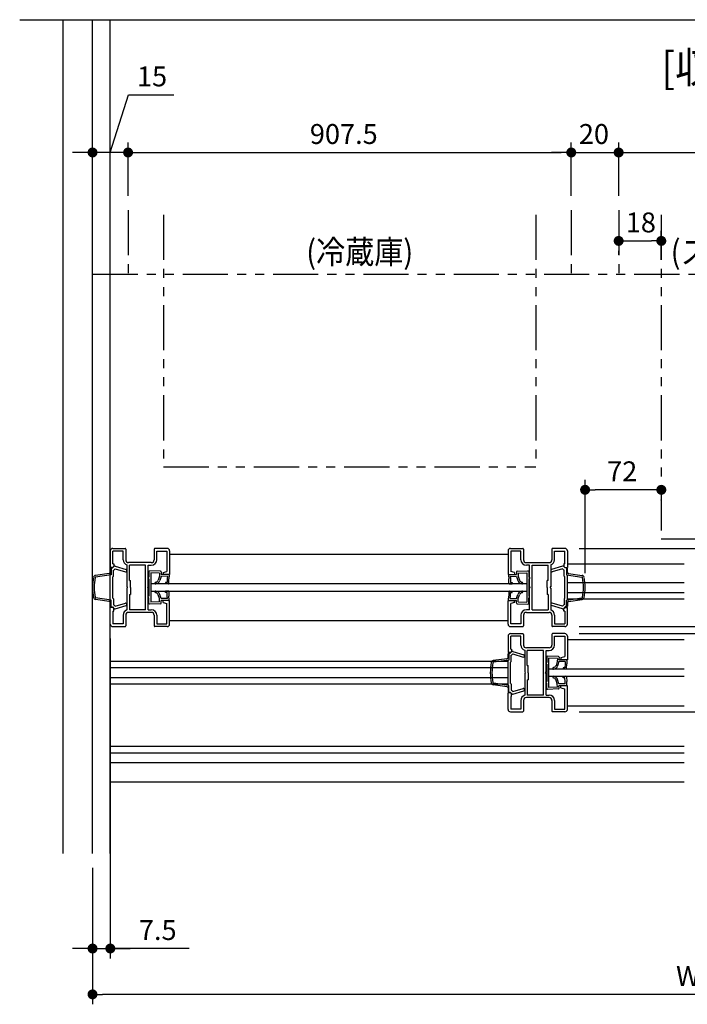
# Model space of a CAD drawing. Extents: x -4870 to 1673, y 7400 to 17220.
# Drawn here: x -2193 to -785, y 11478 to 13557 of the extents above; entities that cross this region are included whole.
import ezdxf
from ezdxf.enums import TextEntityAlignment as Align

# ---------------------------------------------------------------- set-up
doc = ezdxf.new("R2010")
doc.units = 0
doc.header["$LTSCALE"] = 20
doc.linetypes.add('PHANTOM2', pattern=[31.75, 15.875, -3.175, 3.175, -3.175, 3.175, -3.175])
doc.layers.get('0').update_dxf_attribs({"linetype": 'CONTINUOUS'})
for name, color, linetype in [('AM_0', 7, 'CONTINUOUS'), ('AM_11', 3, 'PHANTOM2'), ('AM_2', 121, 'CONTINUOUS'), ('AM_5', 3, 'CONTINUOUS')]:
    doc.layers.add(name, color=color, linetype=linetype)
doc.styles.add('SIMPLEX', font='simplex.shx', dxfattribs={"bigfont": 'extfont2.shx'})
doc.styles.get("Standard").update_dxf_attribs({"font": 'romans.shx', "width": 0.83, "bigfont": 'extfont2.shx'})

msp = doc.modelspace()

# ---------------------------------------------------------------- linework, layer by layer
at = {"color": 0, "linetype": 'BYBLOCK'}
for p, q in [((-2050.3, 13276.7), (-2060.8, 13276.7)), ((-1954.3, 13276.7), (-1943.8, 13276.7)), ((-1954.3, 13276.7), (-1943.8, 13276.7)), ((-1040.3, 13276.7), (-1050.8, 13276.7)), ((-1040.3, 13276.7), (-1050.8, 13276.7)), ((-919.3, 13276.7), (-908.8, 13276.7)), ((-919.3, 13276.7), (-908.8, 13276.7)), ((-919.3, 13090), (-908.8, 13090)), ((-850.3, 13090), (-860.8, 13090)), ((-990.1, 12564.6), (-979.6, 12564.6)), ((-850.3, 12564.6), (-860.8, 12564.6)), ((-2050.3, 11596.2), (-2060.8, 11596.2)), ((-1991.8, 11596.2), (-1981.3, 11596.2)), ((-2029.3, 11499.4), (-2018.8, 11499.4))]:
    msp.add_line(p, q, dxfattribs=at)
at = {"color": 0, "linetype": 'BYBLOCK', "const_width": 10.5}
for points in [[(-2045.1, 13276.7, 1), (-2034.6, 13276.7, 1)], [(-1959.6, 13276.7, 1), (-1970.1, 13276.7, 1)], [(-1959.6, 13276.7, 1), (-1970.1, 13276.7, 1)], [(-1035.1, 13276.7, 1), (-1024.6, 13276.7, 1)], [(-1035.1, 13276.7, 1), (-1024.6, 13276.7, 1)], [(-924.6, 13276.7, 1), (-935.1, 13276.7, 1)], [(-924.6, 13276.7, 1), (-935.1, 13276.7, 1)], [(-924.6, 13090, 1), (-935.1, 13090, 1)], [(-845.1, 13090, 1), (-834.6, 13090, 1)], [(-995.4, 12564.6, 1), (-1005.9, 12564.6, 1)], [(-845.1, 12564.6, 1), (-834.6, 12564.6, 1)], [(-2045.1, 11596.2, 1), (-2034.6, 11596.2, 1)], [(-1997.1, 11596.2, 1), (-2007.6, 11596.2, 1)], [(-2034.6, 11499.4, 1), (-2045.1, 11499.4, 1)]]:
    msp.add_lwpolyline(points, format="xyb", close=True, dxfattribs=at)
at = {"layer": 'AM_0', "color": 2}
for p, q in [((-2193.5, 13557), (801.1, 13557)), ((-2102.3, 13557), (-2102.3, 11796.8)), ((-2039.8, 11796.8), (-2039.8, 13557)), ((-2002.3, 11796.8), (-2002.3, 13557)), ((-2002.3, 12390.6), (-2002.3, 12398.2)), ((-2000.8, 12399.7), (-2000.8, 12385.1)), ((-1039.6, 12399.7), (-1039.6, 12385.1)), ((-1038.1, 12390.6), (-1038.1, 12398.2)), ((-2004.5, 12388.1), (-2033.8, 12383.9)), ((-2000.8, 12385.1), (-2033.3, 12380.5)), ((-1039.6, 12385.1), (-1007.2, 12380.5)), ((-1036, 12388.1), (-1006.7, 12383.9)), ((-1916.8, 12365.9), (-1916.8, 12350.9)), ((-1123.6, 12365.9), (-1916.8, 12365.9)), ((-1916.8, 12350.9), (-1123.6, 12350.9)), ((-1123.6, 12365.9), (-1123.6, 12350.9)), ((-2004.5, 12328.7), (-2033.8, 12332.9)), ((-2000.8, 12331.7), (-2033.3, 12336.4)), ((-2002.3, 12326.2), (-2002.3, 12318.7)), ((-2000.8, 12317.2), (-2000.8, 12331.7)), ((-1039.6, 12331.7), (-1007.2, 12336.4)), ((-1039.6, 12317.2), (-1039.6, 12331.7)), ((-1038.1, 12326.2), (-1038.1, 12318.7)), ((-1036, 12328.7), (-1006.7, 12332.9)), ((-1165.3, 12208.1), (-1194.6, 12203.9)), ((-1161.6, 12205.1), (-1194.1, 12200.5)), ((-1163.1, 12210.6), (-1163.1, 12218.2)), ((-1161.6, 12219.7), (-1161.6, 12205.1)), ((-1077.6, 12185.9), (-1077.6, 12170.9)), ((-791.7, 12185.9), (-1077.6, 12185.9)), ((-1077.6, 12170.9), (-791.7, 12170.9)), ((-1165.3, 12148.7), (-1194.6, 12152.9)), ((-1161.6, 12151.7), (-1194.1, 12156.4)), ((-1163.1, 12146.2), (-1163.1, 12138.7)), ((-1161.6, 12137.2), (-1161.6, 12151.7))]:
    msp.add_line(p, q, dxfattribs=at)
at = {"layer": 'AM_0'}
for p, q in [((-2002.3, 12435.9), (-2002.3, 12400.9)), ((-1997.3, 12440.9), (-1971.3, 12440.9)), ((-1975.3, 12435.4), (-1996.8, 12435.4)), ((-1996.8, 12408.4), (-1996.8, 12435.4)), ((-1975.3, 12416.9), (-1975.3, 12435.4)), ((-1969.8, 12439.4), (-1969.8, 12416.9)), ((-1909.8, 12439.4), (-1909.8, 12416.9)), ((-1882.3, 12440.9), (-1908.3, 12440.9)), ((-1904.3, 12416.9), (-1904.3, 12435.4)), ((-1904.3, 12435.4), (-1882.8, 12435.4)), ((-1882.8, 12435.4), (-1882.8, 12392.4)), ((-1877.3, 12435.9), (-1877.3, 12385.9)), ((-1163.1, 12435.9), (-1163.1, 12385.9)), ((-1158.1, 12440.9), (-1132.1, 12440.9)), ((-1136.1, 12435.4), (-1157.6, 12435.4)), ((-1157.6, 12435.4), (-1157.6, 12392.4)), ((-1136.1, 12416.9), (-1136.1, 12435.4)), ((-1130.6, 12439.4), (-1130.6, 12416.9)), ((-1070.6, 12439.4), (-1070.6, 12416.9)), ((-1043.1, 12440.9), (-1069.1, 12440.9)), ((-1065.1, 12416.9), (-1065.1, 12435.4)), ((-1065.1, 12435.4), (-1043.6, 12435.4)), ((-1043.6, 12408.4), (-1043.6, 12435.4)), ((-1038.1, 12435.9), (-1038.1, 12400.9)), ((-1915.8, 12410.9), (-1963.8, 12410.9)), ((-1124.6, 12410.9), (-1076.6, 12410.9)), ((-1997.3, 12400.9), (-2002.3, 12400.9)), ((-2000.8, 12399.7), (-1997.8, 12399.7)), ((-1997.8, 12399.7), (-1994.9, 12402.5)), ((-1996.8, 12408.4), (-1994.8, 12408.4)), ((-1995.8, 12382.4), (-1995.8, 12395.2)), ((-1995.8, 12395.2), (-1995.2, 12395.2)), ((-1995.2, 12395.2), (-1992.2, 12398.1)), ((-1994.8, 12408.4), (-1994.8, 12403.4)), ((-1992.2, 12398.1), (-1970.5, 12391.5)), ((-1991.9, 12403.3), (-1969.1, 12396.3)), ((-1967.3, 12406), (-1967.3, 12359.9)), ((-1927.8, 12405.4), (-1961.8, 12405.4)), ((-1961.8, 12373.4), (-1961.8, 12405.4)), ((-1927.8, 12311.4), (-1927.8, 12405.4)), ((-1922.3, 12405.4), (-1915.8, 12405.4)), ((-1922.3, 12359.9), (-1922.3, 12405.4)), ((-1890.8, 12390.3), (-1882.8, 12392.4)), ((-1890.8, 12390.3), (-1890.8, 12385.9)), ((-1149.6, 12390.3), (-1157.6, 12392.4)), ((-1149.6, 12390.3), (-1149.6, 12385.9)), ((-1118.1, 12405.4), (-1124.6, 12405.4)), ((-1118.1, 12359.9), (-1118.1, 12405.4)), ((-1112.6, 12311.4), (-1112.6, 12405.4)), ((-1112.6, 12405.4), (-1078.6, 12405.4)), ((-1078.6, 12373.4), (-1078.6, 12405.4)), ((-1073.1, 12406), (-1073.1, 12359.9)), ((-1048.5, 12403.3), (-1071.4, 12396.3)), ((-1048.2, 12398.1), (-1069.9, 12391.5)), ((-1045.2, 12395.2), (-1048.2, 12398.1)), ((-1043.6, 12408.4), (-1045.6, 12408.4)), ((-1045.6, 12408.4), (-1045.6, 12403.4)), ((-1042.6, 12399.7), (-1045.5, 12402.5)), ((-1044.6, 12395.2), (-1045.2, 12395.2)), ((-1044.6, 12382.4), (-1044.6, 12395.2)), ((-1043.1, 12400.9), (-1038.1, 12400.9)), ((-1039.6, 12399.7), (-1042.6, 12399.7)), ((-2002.3, 12331.9), (-2002.3, 12384.9)), ((-1997.3, 12335.9), (-1997.3, 12380.9)), ((-1997.3, 12380.9), (-1997.3, 12380.9)), ((-1961.8, 12373.4), (-1959.8, 12373.4)), ((-1959.8, 12358.4), (-1959.8, 12373.4)), ((-1877.3, 12385.9), (-1890.8, 12385.9)), ((-1163.1, 12385.9), (-1149.6, 12385.9)), ((-1078.6, 12373.4), (-1080.6, 12373.4)), ((-1080.6, 12358.4), (-1080.6, 12373.4)), ((-1043.1, 12335.9), (-1043.1, 12380.9)), ((-1043.1, 12380.9), (-1043.1, 12380.9)), ((-1038.1, 12331.9), (-1038.1, 12384.9)), ((-1967.3, 12356.9), (-1967.3, 12310.9)), ((-1959.8, 12358.4), (-1959.8, 12343.4)), ((-1922.3, 12311.4), (-1922.3, 12356.9)), ((-1118.1, 12311.4), (-1118.1, 12356.9)), ((-1080.6, 12358.4), (-1080.6, 12343.4)), ((-1073.1, 12356.9), (-1073.1, 12310.9)), ((-1997.3, 12335.9), (-1997.3, 12335.9)), ((-1995.8, 12334.4), (-1995.8, 12321.7)), ((-1961.8, 12343.4), (-1961.8, 12311.4)), ((-1961.8, 12343.4), (-1959.8, 12343.4)), ((-1890.8, 12326.5), (-1890.8, 12330.9)), ((-1877.3, 12330.9), (-1890.8, 12330.9)), ((-1890.8, 12326.5), (-1882.8, 12324.4)), ((-1877.3, 12280.9), (-1877.3, 12330.9)), ((-1163.1, 12330.9), (-1149.6, 12330.9)), ((-1163.1, 12280.9), (-1163.1, 12330.9)), ((-1149.6, 12326.5), (-1157.6, 12324.4)), ((-1149.6, 12326.5), (-1149.6, 12330.9)), ((-1078.6, 12343.4), (-1080.6, 12343.4)), ((-1078.6, 12343.4), (-1078.6, 12311.4)), ((-1044.6, 12334.4), (-1044.6, 12321.7)), ((-1043.1, 12335.9), (-1043.1, 12335.9)), ((-2002.3, 12280.9), (-2002.3, 12315.9)), ((-1997.3, 12315.9), (-2002.3, 12315.9)), ((-2000.8, 12317.2), (-1997.8, 12317.2)), ((-1997.8, 12317.2), (-1994.9, 12314.3)), ((-1996.8, 12308.4), (-1996.8, 12281.4)), ((-1996.8, 12308.4), (-1994.8, 12308.4)), ((-1995.8, 12321.7), (-1995.2, 12321.7)), ((-1995.2, 12321.7), (-1992.2, 12318.7)), ((-1994.8, 12308.4), (-1994.8, 12313.4)), ((-1992.2, 12318.7), (-1970.5, 12325.3)), ((-1991.9, 12313.5), (-1969.1, 12320.5)), ((-1915.8, 12305.9), (-1963.8, 12305.9)), ((-1927.8, 12311.4), (-1961.8, 12311.4)), ((-1922.3, 12311.4), (-1915.8, 12311.4)), ((-1882.8, 12281.4), (-1882.8, 12324.4)), ((-1157.6, 12281.4), (-1157.6, 12324.4)), ((-1118.1, 12311.4), (-1124.6, 12311.4)), ((-1124.6, 12305.9), (-1076.6, 12305.9)), ((-1112.6, 12311.4), (-1078.6, 12311.4)), ((-1048.5, 12313.5), (-1071.4, 12320.5)), ((-1048.2, 12318.7), (-1069.9, 12325.3)), ((-1045.2, 12321.7), (-1048.2, 12318.7)), ((-1045.6, 12308.4), (-1045.6, 12313.4)), ((-1043.6, 12308.4), (-1045.6, 12308.4)), ((-1042.6, 12317.2), (-1045.5, 12314.3)), ((-1044.6, 12321.7), (-1045.2, 12321.7)), ((-1043.6, 12308.4), (-1043.6, 12281.4)), ((-1043.1, 12315.9), (-1038.1, 12315.9)), ((-1039.6, 12317.2), (-1042.6, 12317.2)), ((-1038.1, 12280.9), (-1038.1, 12315.9)), ((-1975.3, 12299.9), (-1975.3, 12281.4)), ((-1969.8, 12299.9), (-1969.8, 12277.4)), ((-1909.8, 12299.9), (-1909.8, 12277.4)), ((-1904.3, 12299.9), (-1904.3, 12281.4)), ((-1136.1, 12299.9), (-1136.1, 12281.4)), ((-1130.6, 12299.9), (-1130.6, 12277.4)), ((-1070.6, 12299.9), (-1070.6, 12277.4)), ((-1065.1, 12299.9), (-1065.1, 12281.4)), ((-1997.3, 12275.9), (-1971.3, 12275.9)), ((-1975.3, 12281.4), (-1996.8, 12281.4)), ((-1882.3, 12275.9), (-1908.3, 12275.9)), ((-1904.3, 12281.4), (-1882.8, 12281.4)), ((-1158.1, 12275.9), (-1132.1, 12275.9)), ((-1136.1, 12281.4), (-1157.6, 12281.4)), ((-1043.1, 12275.9), (-1069.1, 12275.9)), ((-1065.1, 12281.4), (-1043.6, 12281.4)), ((-1163.1, 12255.9), (-1163.1, 12220.9)), ((-1158.1, 12260.9), (-1132.1, 12260.9)), ((-1136.1, 12255.4), (-1157.6, 12255.4)), ((-1157.6, 12228.4), (-1157.6, 12255.4)), ((-1136.1, 12236.9), (-1136.1, 12255.4)), ((-1130.6, 12259.4), (-1130.6, 12236.9)), ((-1070.6, 12259.4), (-1070.6, 12236.9)), ((-1043.1, 12260.9), (-1069.1, 12260.9)), ((-1065.1, 12236.9), (-1065.1, 12255.4)), ((-1065.1, 12255.4), (-1043.6, 12255.4)), ((-1043.6, 12255.4), (-1043.6, 12212.4)), ((-1038.1, 12255.9), (-1038.1, 12205.9)), ((-1158.6, 12219.7), (-1155.8, 12222.5)), ((-1157.6, 12228.4), (-1155.6, 12228.4)), ((-1155.6, 12228.4), (-1155.6, 12223.4)), ((-1152.8, 12223.3), (-1129.9, 12216.3)), ((-1128.1, 12226), (-1128.1, 12179.9)), ((-1076.6, 12230.9), (-1124.6, 12230.9)), ((-1088.6, 12225.4), (-1122.6, 12225.4)), ((-1122.6, 12193.4), (-1122.6, 12225.4)), ((-1088.6, 12131.4), (-1088.6, 12225.4)), ((-1083.1, 12225.4), (-1076.6, 12225.4)), ((-1083.1, 12179.9), (-1083.1, 12225.4)), ((-1158.1, 12220.9), (-1163.1, 12220.9)), ((-1163.1, 12151.9), (-1163.1, 12204.9)), ((-1161.6, 12219.7), (-1158.6, 12219.7)), ((-1156.6, 12202.4), (-1156.6, 12215.2)), ((-1156.6, 12215.2), (-1156.1, 12215.2)), ((-1156.1, 12215.2), (-1153.1, 12218.1)), ((-1153.1, 12218.1), (-1131.4, 12211.5)), ((-1051.6, 12210.3), (-1043.6, 12212.4)), ((-1051.6, 12210.3), (-1051.6, 12205.9)), ((-1038.1, 12205.9), (-1051.6, 12205.9)), ((-1158.1, 12155.9), (-1158.1, 12200.9)), ((-1158.1, 12200.9), (-1158.1, 12200.9)), ((-1122.6, 12193.4), (-1120.6, 12193.4)), ((-1120.6, 12178.4), (-1120.6, 12193.4)), ((-1128.1, 12176.9), (-1128.1, 12130.9)), ((-1122.6, 12163.4), (-1122.6, 12131.4)), ((-1122.6, 12163.4), (-1120.6, 12163.4)), ((-1120.6, 12178.4), (-1120.6, 12163.4)), ((-1083.1, 12131.4), (-1083.1, 12176.9)), ((-1158.1, 12155.9), (-1158.1, 12155.9)), ((-1156.6, 12154.4), (-1156.6, 12141.7)), ((-1156.6, 12141.7), (-1156.1, 12141.7)), ((-1156.1, 12141.7), (-1153.1, 12138.7)), ((-1153.1, 12138.7), (-1131.4, 12145.3)), ((-1152.8, 12133.5), (-1129.9, 12140.5)), ((-1051.6, 12146.5), (-1051.6, 12150.9)), ((-1038.1, 12150.9), (-1051.6, 12150.9)), ((-1051.6, 12146.5), (-1043.6, 12144.4)), ((-1043.6, 12101.4), (-1043.6, 12144.4)), ((-1038.1, 12100.9), (-1038.1, 12150.9)), ((-1163.1, 12100.9), (-1163.1, 12135.9)), ((-1158.1, 12135.9), (-1163.1, 12135.9)), ((-1161.6, 12137.2), (-1158.6, 12137.2)), ((-1158.6, 12137.2), (-1155.8, 12134.3)), ((-1157.6, 12128.4), (-1157.6, 12101.4)), ((-1157.6, 12128.4), (-1155.6, 12128.4)), ((-1155.6, 12128.4), (-1155.6, 12133.4)), ((-1136.1, 12119.9), (-1136.1, 12101.4)), ((-1130.6, 12119.9), (-1130.6, 12097.4)), ((-1076.6, 12125.9), (-1124.6, 12125.9)), ((-1088.6, 12131.4), (-1122.6, 12131.4)), ((-1083.1, 12131.4), (-1076.6, 12131.4)), ((-1070.6, 12119.9), (-1070.6, 12097.4)), ((-1065.1, 12119.9), (-1065.1, 12101.4)), ((-1136.1, 12101.4), (-1157.6, 12101.4)), ((-1065.1, 12101.4), (-1043.6, 12101.4)), ((-1158.1, 12095.9), (-1132.1, 12095.9)), ((-1043.1, 12095.9), (-1069.1, 12095.9))]:
    msp.add_line(p, q, dxfattribs=at)
for centre, radius, start, end in [((-1997.3, 12435.9), 5, 90, 180), ((-1971.3, 12439.4), 1.5, 360, 90), ((-1908.3, 12439.4), 1.5, 90, 180), ((-1882.3, 12435.9), 5, 360, 90), ((-1158.1, 12435.9), 5, 90, 180), ((-1132.1, 12439.4), 1.5, 0, 90), ((-1069.1, 12439.4), 1.5, 90, 180), ((-1043.1, 12435.9), 5, 0, 90), ((-1963.8, 12416.9), 11.5, 180, 252.2811), ((-1963.8, 12416.9), 6, 180, 270), ((-1915.8, 12416.9), 11.5, 270, 360), ((-1915.8, 12416.9), 6, 270, 360), ((-1124.6, 12416.9), 11.5, 180, 270), ((-1124.6, 12416.9), 6, 180, 270), ((-1076.6, 12416.9), 6, 270, 0), ((-1076.6, 12416.9), 11.5, 287.7189, 0), ((-1997.3, 12403.4), 2.5, 270, 360), ((-1992.8, 12400.4), 3, 73.0205, 134.9267), ((-1969.8, 12393.9), 2.5, 253.0205, 73.0205), ((-1969.8, 12393.9), 2.5, 0, 73.0205), ((-1070.6, 12393.9), 2.5, 106.9795, 286.9795), ((-1070.6, 12393.9), 2.5, 106.9795, 180), ((-1047.6, 12400.4), 3, 45.0733, 106.9795), ((-1043.1, 12403.4), 2.5, 180, 270), ((-1997.3, 12382.4), 1.5, 270, 0), ((-1043.1, 12382.4), 1.5, 180, 270), ((-1967.3, 12358.4), 1.5, 270, 90), ((-1922.3, 12358.4), 1.5, 90, 270), ((-1118.1, 12358.4), 1.5, 270, 90), ((-1073.1, 12358.4), 1.5, 90, 270), ((-1997.3, 12334.4), 1.5, 0, 90), ((-1043.1, 12334.4), 1.5, 90, 180), ((-1997.3, 12313.4), 2.5, 360, 90), ((-1992.8, 12316.4), 3, 225.0733, 286.9795), ((-1963.8, 12299.9), 11.5, 107.7189, 180), ((-1969.8, 12322.9), 2.5, 286.9795, 106.9795), ((-1963.8, 12299.9), 6, 90, 180), ((-1969.8, 12322.9), 2.5, 286.9795, 0), ((-1915.8, 12299.9), 11.5, 360, 90), ((-1915.8, 12299.9), 6, 360, 90), ((-1124.6, 12299.9), 11.5, 90, 180), ((-1124.6, 12299.9), 6, 90, 180), ((-1076.6, 12299.9), 6, 0, 90), ((-1070.6, 12322.9), 2.5, 73.0205, 253.0205), ((-1070.6, 12322.9), 2.5, 180, 253.0205), ((-1076.6, 12299.9), 11.5, 0, 72.2811), ((-1047.6, 12316.4), 3, 253.0205, 314.9267), ((-1043.1, 12313.4), 2.5, 90, 180), ((-1997.3, 12280.9), 5, 180, 270), ((-1971.3, 12277.4), 1.5, 270, 360), ((-1908.3, 12277.4), 1.5, 180, 270), ((-1882.3, 12280.9), 5, 270, 360), ((-1158.1, 12280.9), 5, 180, 270), ((-1132.1, 12277.4), 1.5, 270, 0), ((-1069.1, 12277.4), 1.5, 180, 270), ((-1043.1, 12280.9), 5, 270, 0), ((-1158.1, 12255.9), 5, 90, 180), ((-1132.1, 12259.4), 1.5, 360, 90), ((-1069.1, 12259.4), 1.5, 90, 180), ((-1043.1, 12255.9), 5, 360, 90), ((-1158.1, 12223.4), 2.5, 270, 360), ((-1153.6, 12220.4), 3, 73.0205, 134.9267), ((-1124.6, 12236.9), 11.5, 180, 252.2811), ((-1124.6, 12236.9), 6, 180, 270), ((-1076.6, 12236.9), 11.5, 270, 360), ((-1076.6, 12236.9), 6, 270, 360), ((-1158.1, 12202.4), 1.5, 270, 0), ((-1130.6, 12213.9), 2.5, 253.0205, 73.0205), ((-1130.6, 12213.9), 2.5, 0, 73.0205), ((-1128.1, 12178.4), 1.5, 270, 90), ((-1083.1, 12178.4), 1.5, 90, 270), ((-1158.1, 12154.4), 1.5, 0, 90), ((-1130.6, 12142.9), 2.5, 286.9795, 106.9795), ((-1130.6, 12142.9), 2.5, 286.9795, 0), ((-1158.1, 12133.4), 2.5, 360, 90), ((-1153.6, 12136.4), 3, 225.0733, 286.9795), ((-1124.6, 12119.9), 11.5, 107.7189, 180), ((-1124.6, 12119.9), 6, 90, 180), ((-1076.6, 12119.9), 11.5, 360, 90), ((-1076.6, 12119.9), 6, 360, 90), ((-1158.1, 12100.9), 5, 180, 270), ((-1043.1, 12100.9), 5, 270, 360), ((-1132.1, 12097.4), 1.5, 270, 360), ((-1069.1, 12097.4), 1.5, 180, 270)]:
    msp.add_arc(centre, radius, start, end, dxfattribs=at)
at = {"layer": 'AM_0', "color": 2}
for centre, radius, start, end in [((-2004.8, 12390.6), 2.5, 278.1301, 0), ((-2000.8, 12398.2), 1.5, 90, 180), ((-1039.6, 12398.2), 1.5, 0, 90), ((-1035.6, 12390.6), 2.5, 180, 261.8699), ((-1913.6, 12358.4), 126.2, 170.2387, 189.7613), ((-2033, 12379), 5, 98.1301, 170.2387), ((-1913.6, 12358.4), 122.7, 170.2387, 189.7613), ((-2033, 12379), 1.5, 98.1301, 170.2387), ((-1007.4, 12379), 1.5, 9.7613, 81.8699), ((-1007.4, 12379), 5, 9.7613, 81.8699), ((-1126.9, 12358.4), 122.7, 350.2387, 9.7613), ((-1126.9, 12358.4), 126.2, 350.2387, 9.7613), ((-2033, 12337.9), 5, 189.7613, 261.8699), ((-2033, 12337.9), 1.5, 189.7613, 261.8699), ((-2004.8, 12326.2), 2.5, 0, 81.8699), ((-1035.6, 12326.2), 2.5, 98.1301, 180), ((-1007.4, 12337.9), 1.5, 278.1301, 350.2387), ((-1007.4, 12337.9), 5, 278.1301, 350.2387), ((-2000.8, 12318.7), 1.5, 180, 270), ((-1039.6, 12318.7), 1.5, 270, 0), ((-1193.9, 12199), 5, 98.1301, 170.2387), ((-1165.6, 12210.6), 2.5, 278.1301, 0), ((-1161.6, 12218.2), 1.5, 90, 180), ((-1074.4, 12178.4), 126.2, 170.2387, 189.7613), ((-1074.4, 12178.4), 122.7, 170.2387, 189.7613), ((-1193.9, 12199), 1.5, 98.1301, 170.2387), ((-1193.9, 12157.9), 5, 189.7613, 261.8699), ((-1193.9, 12157.9), 1.5, 189.7613, 261.8699), ((-1165.6, 12146.2), 2.5, 0, 81.8699), ((-1161.6, 12138.7), 1.5, 180, 270)]:
    msp.add_arc(centre, radius, start, end, dxfattribs=at)
at = {"layer": 'AM_11', "ltscale": 0.3}
for p, q in [((-1964.8, 13155), (-1964.8, 13020.1)), ((-1889.8, 13145.1), (-1889.8, 12613.4)), ((-1104.8, 13145.1), (-1104.8, 12613.4)), ((-1029.8, 13155), (-1029.8, 13020.1)), ((-929.8, 13155), (-929.8, 13020.1)), ((-839.8, 13145.1), (-839.8, 12460.9)), ((-2039.8, 13020.1), (632.7, 13020.1)), ((-1889.8, 12613.4), (-1104.8, 12613.4)), ((-839.8, 12460.9), (-259.8, 12460.9))]:
    msp.add_line(p, q, dxfattribs=at)
at = {"layer": 'AM_2'}
for p, q in [((-1877.3, 12428.4), (-1163.1, 12428.4)), ((-1920.8, 12391.9), (-1920.8, 12380.2)), ((-1896.2, 12392.7), (-1919.2, 12393.5)), ((-1916.8, 12389.4), (-1916.8, 12327.4)), ((-1898.3, 12388.8), (-1916.8, 12389.4)), ((-1898.3, 12388.8), (-1898.5, 12382)), ((-1894.7, 12391.2), (-1894.9, 12385.9)), ((-1145.7, 12391.2), (-1145.5, 12385.9)), ((-1144.3, 12392.7), (-1121.3, 12393.5)), ((-1142.1, 12388.8), (-1123.6, 12389.4)), ((-1142.1, 12388.8), (-1141.9, 12382)), ((-1123.6, 12389.4), (-1123.6, 12327.4)), ((-1119.6, 12391.9), (-1119.6, 12380.2)), ((-1038.1, 12408.4), (-791.7, 12408.4)), ((-1920.8, 12380.2), (-1922.3, 12380.2)), ((-1922.3, 12380.2), (-1922.3, 12376.7)), ((-1920.8, 12376.7), (-1922.3, 12376.7)), ((-1920.8, 12376.7), (-1920.8, 12340.2)), ((-1898.5, 12382), (-1901.1, 12374)), ((-1894.9, 12381.9), (-1897.8, 12372.9)), ((-1879.9, 12385.9), (-1894.9, 12385.9)), ((-1882, 12382), (-1894.9, 12381.9)), ((-1885.9, 12369.1), (-1886, 12366.1)), ((-1882.4, 12369), (-1885.9, 12369.1)), ((-1882.2, 12377), (-1882.4, 12369)), ((-1882, 12382), (-1882.2, 12377)), ((-1879, 12367.4), (-1878.7, 12376.9)), ((-1878.5, 12384.4), (-1878.7, 12376.9)), ((-1162, 12384.4), (-1161.7, 12376.9)), ((-1161.5, 12367.4), (-1161.7, 12376.9)), ((-1160.5, 12385.9), (-1145.5, 12385.9)), ((-1158.4, 12382), (-1145.5, 12381.9)), ((-1158.4, 12382), (-1158.2, 12377)), ((-1158.2, 12377), (-1158, 12369)), ((-1158, 12369), (-1154.5, 12369.1)), ((-1154.5, 12369.1), (-1154.4, 12366.1)), ((-1145.5, 12381.9), (-1142.6, 12372.9)), ((-1141.9, 12382), (-1139.3, 12374)), ((-1119.6, 12380.2), (-1118.1, 12380.2)), ((-1119.6, 12376.7), (-1119.6, 12340.2)), ((-1119.6, 12376.7), (-1118.1, 12376.7)), ((-1118.1, 12380.2), (-1118.1, 12376.7)), ((-1038.1, 12368.9), (-791.7, 12368.9)), ((-1880.5, 12365.9), (-1886, 12366.1)), ((-1880.5, 12351), (-1886, 12350.8)), ((-1885.9, 12347.8), (-1886, 12350.8)), ((-1882.4, 12347.9), (-1885.9, 12347.8)), ((-1882.2, 12339.8), (-1882.4, 12347.9)), ((-1879, 12349.5), (-1878.7, 12340)), ((-1161.5, 12349.5), (-1161.7, 12340)), ((-1159.9, 12365.9), (-1154.4, 12366.1)), ((-1159.9, 12351), (-1154.4, 12350.8)), ((-1158.2, 12339.8), (-1158, 12347.9)), ((-1158, 12347.9), (-1154.5, 12347.8)), ((-1154.5, 12347.8), (-1154.4, 12350.8)), ((-1038.1, 12347.9), (-791.7, 12347.9)), ((-1922.3, 12336.7), (-1922.3, 12340.2)), ((-1920.8, 12340.2), (-1922.3, 12340.2)), ((-1920.8, 12336.7), (-1922.3, 12336.7)), ((-1920.8, 12324.9), (-1920.8, 12336.7)), ((-1898.3, 12328), (-1916.8, 12327.4)), ((-1898.5, 12334.8), (-1901.1, 12342.9)), ((-1898.3, 12328), (-1898.5, 12334.8)), ((-1894.9, 12334.9), (-1897.8, 12343.9)), ((-1882, 12334.8), (-1894.9, 12334.9)), ((-1894.7, 12325.7), (-1894.9, 12330.9)), ((-1879.9, 12330.9), (-1894.9, 12330.9)), ((-1882, 12334.8), (-1882.2, 12339.8)), ((-1878.5, 12332.5), (-1878.7, 12340)), ((-1162, 12332.5), (-1161.7, 12340)), ((-1160.5, 12330.9), (-1145.5, 12330.9)), ((-1158.4, 12334.8), (-1158.2, 12339.8)), ((-1158.4, 12334.8), (-1145.5, 12334.9)), ((-1145.7, 12325.7), (-1145.5, 12330.9)), ((-1145.5, 12334.9), (-1142.6, 12343.9)), ((-1142.1, 12328), (-1141.9, 12334.8)), ((-1142.1, 12328), (-1123.6, 12327.4)), ((-1141.9, 12334.8), (-1139.3, 12342.9)), ((-1119.6, 12340.2), (-1118.1, 12340.2)), ((-1119.6, 12336.7), (-1118.1, 12336.7)), ((-1119.6, 12324.9), (-1119.6, 12336.7)), ((-1118.1, 12336.7), (-1118.1, 12340.2)), ((-1038.1, 12334.4), (-791.7, 12334.4)), ((-1896.2, 12324.1), (-1919.2, 12323.3)), ((-1144.3, 12324.1), (-1121.3, 12323.3)), ((-1877.3, 12288.4), (-1163.1, 12288.4)), ((-1038.1, 12248.4), (-791.7, 12248.4)), ((-1163.1, 12202.4), (-2002.3, 12202.4)), ((-1081.6, 12211.9), (-1081.6, 12200.2)), ((-1057, 12212.7), (-1080, 12213.5)), ((-1077.6, 12209.4), (-1077.6, 12147.4)), ((-1059.1, 12208.8), (-1077.6, 12209.4)), ((-1059.4, 12202), (-1062, 12194)), ((-1059.1, 12208.8), (-1059.4, 12202)), ((-1055.7, 12201.9), (-1058.6, 12192.9)), ((-1055.6, 12211.2), (-1055.7, 12205.9)), ((-1040.7, 12205.9), (-1055.7, 12205.9)), ((-1042.9, 12202), (-1055.7, 12201.9)), ((-1042.9, 12202), (-1043, 12197)), ((-1039.3, 12204.4), (-1039.5, 12196.9)), ((-1163.1, 12188.9), (-2002.3, 12188.9)), ((-1081.6, 12200.2), (-1083.1, 12200.2)), ((-1083.1, 12200.2), (-1083.1, 12196.7)), ((-1081.6, 12196.7), (-1083.1, 12196.7)), ((-1081.6, 12196.7), (-1081.6, 12160.2)), ((-1046.8, 12189.1), (-1046.9, 12186.1)), ((-1041.4, 12185.9), (-1046.9, 12186.1)), ((-1043.3, 12189), (-1046.8, 12189.1)), ((-1043, 12197), (-1043.3, 12189)), ((-1039.8, 12187.4), (-1039.5, 12196.9)), ((-1163.1, 12167.9), (-2002.3, 12167.9)), ((-1083.1, 12156.7), (-1083.1, 12160.2)), ((-1081.6, 12160.2), (-1083.1, 12160.2)), ((-1059.4, 12154.8), (-1062, 12162.9)), ((-1055.7, 12154.9), (-1058.6, 12163.9)), ((-1041.4, 12171), (-1046.9, 12170.8)), ((-1046.8, 12167.8), (-1046.9, 12170.8)), ((-1043.3, 12167.9), (-1046.8, 12167.8)), ((-1043, 12159.8), (-1043.3, 12167.9)), ((-1042.9, 12154.8), (-1043, 12159.8)), ((-1039.8, 12169.5), (-1039.5, 12160)), ((-1039.3, 12152.5), (-1039.5, 12160)), ((-1163.1, 12154.4), (-2002.3, 12154.4)), ((-1081.6, 12156.7), (-1083.1, 12156.7)), ((-1081.6, 12144.9), (-1081.6, 12156.7)), ((-1057, 12144.1), (-1080, 12143.3)), ((-1059.1, 12148), (-1077.6, 12147.4)), ((-1059.1, 12148), (-1059.4, 12154.8)), ((-1042.9, 12154.8), (-1055.7, 12154.9)), ((-1055.6, 12145.7), (-1055.7, 12150.9)), ((-1040.7, 12150.9), (-1055.7, 12150.9)), ((-1038.1, 12108.4), (-791.7, 12108.4)), ((-791.7, 12022.4), (-2002.3, 12022.4)), ((-791.7, 12008.9), (-2002.3, 12008.9)), ((-791.7, 11987.9), (-2002.3, 11987.9)), ((-2002.3, 11948.4), (-791.7, 11948.4))]:
    msp.add_line(p, q, dxfattribs=at)
for centre, radius, start, end in [((-1919.3, 12391.9), 1.5, 90, 180), ((-1896.2, 12391.2), 1.5, 358.062, 88.062), ((-1144.2, 12391.2), 1.5, 91.938, 181.938), ((-1121.1, 12391.9), 1.5, 0, 90), ((-1906.5, 12367.6), 1.75, 96.2398, 276.2398), ((-1907.4, 12375.8), 6.5, 276.2398, 343.04), ((-1907.4, 12375.8), 10, 276.2398, 343.04), ((-1880, 12384.4), 1.5, 358.062, 88.062), ((-1160.5, 12384.4), 1.5, 91.938, 181.938), ((-1133.1, 12375.8), 10, 196.96, 263.7602), ((-1133.1, 12375.8), 6.5, 196.96, 263.7602), ((-1134, 12367.6), 1.75, 263.7602, 83.7602), ((-1906.5, 12349.2), 1.75, 83.7602, 263.7602), ((-1907.4, 12341), 6.5, 16.96, 83.7602), ((-1907.4, 12341), 10, 16.96, 83.7602), ((-1880.5, 12367.4), 1.5, 268.062, 358.062), ((-1880.5, 12349.5), 1.5, 1.938, 91.938), ((-1160, 12367.4), 1.5, 181.938, 271.938), ((-1160, 12349.5), 1.5, 88.062, 178.062), ((-1133.1, 12341), 10, 96.2398, 163.04), ((-1133.1, 12341), 6.5, 96.2398, 163.04), ((-1134, 12349.2), 1.75, 276.2398, 96.2398), ((-1880, 12332.4), 1.5, 271.938, 1.938), ((-1160.5, 12332.4), 1.5, 178.062, 268.062), ((-1919.3, 12324.9), 1.5, 180, 270), ((-1896.2, 12325.6), 1.5, 271.938, 1.938), ((-1144.2, 12325.6), 1.5, 178.062, 268.062), ((-1121.1, 12324.9), 1.5, 270, 0), ((-1080.1, 12211.9), 1.5, 90, 180), ((-1057.1, 12211.2), 1.5, 358.062, 88.062), ((-1040.8, 12204.4), 1.5, 358.062, 88.062), ((-1067.3, 12187.6), 1.75, 96.2398, 276.2398), ((-1068.2, 12195.8), 6.5, 276.2398, 343.04), ((-1068.2, 12195.8), 10, 276.2398, 343.04), ((-1041.3, 12187.4), 1.5, 268.062, 358.062), ((-1067.3, 12169.2), 1.75, 83.7602, 263.7602), ((-1068.2, 12161), 6.5, 16.96, 83.7602), ((-1068.2, 12161), 10, 16.96, 83.7602), ((-1041.3, 12169.5), 1.5, 1.938, 91.938), ((-1080.1, 12144.9), 1.5, 180, 270), ((-1057.1, 12145.6), 1.5, 271.938, 1.938), ((-1040.8, 12152.4), 1.5, 271.938, 1.938)]:
    msp.add_arc(centre, radius, start, end, dxfattribs=at)
at = {"layer": 'AM_5'}
for p, q in [((-2002.3, 13276.7), (-1964.1, 13398.3)), ((-1964.1, 13398.3), (-1868.1, 13398.3)), ((-2039.8, 13050.1), (-2039.8, 13297.7)), ((-1964.8, 13185), (-1964.8, 13297.7)), ((-1964.8, 13185), (-1964.8, 13297.7)), ((-1029.8, 13185), (-1029.8, 13297.7)), ((-1029.8, 13185), (-1029.8, 13297.7)), ((-929.8, 13185), (-929.8, 13297.7)), ((-929.8, 13185), (-929.8, 13297.7)), ((-2060.8, 13276.7), (-2081.8, 13276.7)), ((-1964.8, 13276.7), (-2039.8, 13276.7)), ((-1964.8, 13276.7), (-2039.8, 13276.7)), ((-1943.8, 13276.7), (-1922.8, 13276.7)), ((-1943.8, 13276.7), (-1050.8, 13276.7)), ((-1050.8, 13276.7), (-1071.8, 13276.7)), ((-1029.8, 13276.7), (-929.8, 13276.7)), ((-908.8, 13276.7), (-887.8, 13276.7)), ((-908.8, 13276.7), (-190.8, 13276.7)), ((-839.8, 13050.1), (-839.8, 13111)), ((-908.8, 13090), (-860.8, 13090)), ((-929.8, 13060.6), (-929.8, 13069)), ((-1000.6, 12388.4), (-1000.6, 12585.6)), ((-860.8, 12564.6), (-979.6, 12564.6)), ((-839.8, 12542.5), (-839.8, 12543.6)), ((-1013.1, 12440.9), (-689.3, 12440.9)), ((-1013.1, 12275.9), (-689.3, 12275.9)), ((-1013.1, 12275.9), (-689.3, 12275.9)), ((-2002.3, 12250.9), (-2002.3, 11575.2)), ((-1013.1, 12260.9), (-689.3, 12260.9)), ((-1013.1, 12260.9), (-689.3, 12260.9)), ((-1013.1, 12095.9), (-689.3, 12095.9)), ((-1013.1, 12095.9), (-689.3, 12095.9)), ((-2039.8, 11766.8), (-2039.8, 11575.2)), ((-2039.8, 11766.8), (-2039.8, 11478.4)), ((-2060.8, 11596.2), (-2081.8, 11596.2)), ((-2039.8, 11596.2), (-2002.3, 11596.2)), ((-2039.8, 11596.2), (-2002.3, 11596.2)), ((-1836, 11596.2), (-2002.3, 11596.2)), ((-1981.3, 11596.2), (-1960.3, 11596.2)), ((649.2, 11499.4), (-2018.8, 11499.4))]:
    msp.add_line(p, q, dxfattribs=at)

# ---------------------------------------------------------------- texts
at = {"layer": 'AM_0', "color": 2}
for s, height, width, p in [('[収納棚]', 65, 0.95, (-684.5, 13456.1)), ('(冷蔵庫)', 50, 0.9, (-1476.1, 13066.9)), ('(スライドテーブル)', 50, 0.9, (-553.7, 13066.9))]:
    msp.add_text(s, height=height, dxfattribs=dict(at, width=width)).set_placement(p, align=Align.MIDDLE_CENTER)
at = {"layer": 'AM_0', "style": 'SIMPLEX'}
for s, p in [('15', (-1946.1, 13416.3)), ('907.5', (-1581.3, 13294.7)), ('20', (-1013.8, 13294.7)), ('18', (-914.8, 13108)), ('72', (-954.2, 12582.6)), ('7.5', (-1942, 11614.2)), ('W=2585', (-808.8, 11517.4))]:
    msp.add_text(s, height=42, dxfattribs=at).set_placement(p)

doc.saveas('drawing.dxf')
